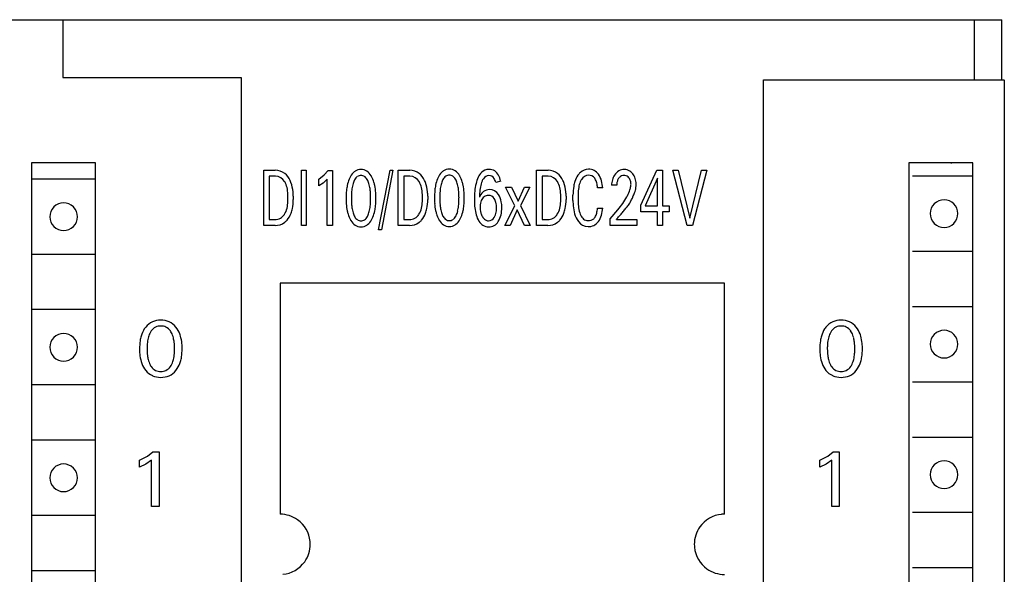
# Model space of a CAD drawing. Extents: x 0 to 120, y 0 to 125.
# Drawn here: x 81 to 120, y 103 to 125 of the extents above; entities that cross this region are included whole.
import ezdxf

# ---------------------------------------------------------------- set-up
doc = ezdxf.new("R2010")
doc.units = 0
doc.layers.add('DEFAULT_255_2_778', color=255, linetype='CONTINUOUS')

msp = doc.modelspace()

# ---------------------------------------------------------------- linework, layer by layer
at = {"layer": 'DEFAULT_255_2_778'}
for p, q in [((80.093, 124.794), (120.092, 124.794)), ((82.693, 124.794), (82.693, 122.494)), ((119.007, 122.394), (119.007, 124.794)), ((120.093, 122.394), (120.093, 124.794)), ((82.693, 122.494), (89.793, 122.494)), ((89.793, 122.494), (89.793, 2.094)), ((110.593, 2.194), (110.593, 122.394)), ((110.593, 122.394), (120.173, 122.394)), ((120.193, 122.394), (120.193, 2.344)), ((83.993, 119.094), (81.443, 119.094)), ((81.443, 119.094), (81.443, 67.894)), ((83.993, 67.894), (83.993, 119.094)), ((118.943, 119.094), (116.393, 119.094)), ((116.393, 119.094), (116.393, 67.894)), ((118.093, 119.069), (118.093, 119.094)), ((118.943, 67.894), (118.943, 119.094)), ((90.693, 116.594), (90.693, 118.794)), ((90.693, 118.794), (91.15, 118.794)), ((91.156, 118.555), (90.906, 118.555)), ((90.906, 118.555), (90.906, 116.831)), ((91.156, 118.555), (91.156, 118.555)), ((92.188, 116.594), (92.188, 118.794)), ((92.188, 118.794), (92.383, 118.794)), ((92.383, 118.794), (92.383, 116.594)), ((92.884, 118.443), (93.104, 118.609)), ((93.104, 118.609), (93.252, 118.781)), ((93.252, 118.781), (93.427, 118.781)), ((93.427, 118.781), (93.427, 116.594)), ((95.265, 116.428), (95.721, 118.794)), ((95.836, 118.794), (95.381, 116.428)), ((95.721, 118.794), (95.836, 118.794)), ((96.051, 116.594), (96.051, 118.794)), ((96.051, 118.794), (96.508, 118.794)), ((96.514, 118.555), (96.265, 118.555)), ((96.265, 118.555), (96.265, 116.831)), ((96.514, 118.555), (96.514, 118.555)), ((101.562, 116.594), (101.562, 118.794)), ((101.562, 118.794), (102.02, 118.794)), ((102.025, 118.555), (101.776, 118.555)), ((101.776, 118.555), (101.776, 116.831)), ((102.025, 118.555), (102.025, 118.555)), ((105.718, 117.409), (106.349, 118.794)), ((106.383, 118.48), (105.885, 117.384)), ((106.349, 118.794), (106.575, 118.794)), ((106.383, 117.384), (106.383, 118.48)), ((106.575, 118.794), (106.575, 117.384)), ((107.557, 116.594), (106.99, 118.794)), ((106.99, 118.794), (107.201, 118.794)), ((107.201, 118.794), (107.669, 116.882)), ((107.669, 116.882), (108.132, 118.794)), ((108.344, 118.794), (107.776, 116.594)), ((108.132, 118.794), (108.344, 118.794)), ((116.536, 118.569), (118.943, 118.569)), ((83.975, 118.444), (81.461, 118.444)), ((92.884, 118.169), (92.884, 118.443)), ((93.06, 118.283), (92.884, 118.169)), ((93.221, 118.441), (93.06, 118.283)), ((93.221, 116.594), (93.221, 118.441)), ((100.129, 118.355), (99.93, 118.305)), ((100.695, 117.378), (100.321, 118.126)), ((100.321, 118.126), (100.562, 118.126)), ((100.562, 118.126), (100.82, 117.561)), ((100.82, 117.561), (101.083, 118.126)), ((101.294, 118.126), (100.92, 117.392)), ((101.083, 118.126), (101.294, 118.126)), ((104.195, 118.091), (103.991, 118.091)), ((104.751, 118.205), (104.547, 118.205)), ((91.654, 117.633), (91.654, 117.762)), ((91.865, 117.768), (91.865, 117.627)), ((94.947, 117.684), (94.947, 117.684)), ((95.159, 117.684), (95.159, 117.684)), ((97.012, 117.633), (97.012, 117.762)), ((97.223, 117.768), (97.223, 117.627)), ((98.468, 117.694), (98.468, 117.694)), ((98.679, 117.694), (98.679, 117.694)), ((102.523, 117.633), (102.523, 117.762)), ((102.735, 117.768), (102.735, 117.627)), ((103.009, 117.59), (103.009, 117.804)), ((103.213, 117.796), (103.213, 117.581)), ((99.963, 117.296), (99.963, 117.296)), ((100.174, 117.31), (100.175, 117.309)), ((100.294, 116.594), (100.695, 117.378)), ((100.92, 117.392), (101.31, 116.594)), ((103.991, 117.287), (104.195, 117.287)), ((103.991, 117.287), (103.991, 117.287)), ((105.718, 117.144), (105.718, 117.409)), ((105.885, 117.384), (106.383, 117.384)), ((106.575, 117.384), (106.845, 117.384)), ((106.845, 117.384), (106.845, 117.144)), ((82.168, 116.944), (82.168, 116.944)), ((100.792, 117.214), (100.508, 116.594)), ((101.078, 116.594), (100.792, 117.214)), ((104.491, 116.86), (104.802, 117.222)), ((106.383, 117.144), (105.718, 117.144)), ((106.383, 116.594), (106.383, 117.144)), ((106.845, 117.144), (106.575, 117.144)), ((106.575, 117.144), (106.575, 116.594)), ((117.243, 117.069), (117.243, 117.069)), ((91.141, 116.594), (90.693, 116.594)), ((90.906, 116.831), (91.131, 116.831)), ((91.141, 116.594), (91.141, 116.594)), ((92.383, 116.594), (92.188, 116.594)), ((93.427, 116.594), (93.221, 116.594)), ((96.499, 116.594), (96.051, 116.594)), ((96.265, 116.831), (96.489, 116.831)), ((96.499, 116.594), (96.499, 116.594)), ((100.508, 116.594), (100.294, 116.594)), ((101.31, 116.594), (101.078, 116.594)), ((102.011, 116.594), (101.562, 116.594)), ((101.776, 116.831), (102.001, 116.831)), ((102.011, 116.594), (102.011, 116.594)), ((104.491, 116.594), (104.491, 116.86)), ((105.553, 116.594), (104.491, 116.594)), ((104.739, 116.836), (105.553, 116.836)), ((105.553, 116.836), (105.553, 116.594)), ((106.575, 116.594), (106.383, 116.594)), ((107.776, 116.594), (107.557, 116.594)), ((95.381, 116.428), (95.265, 116.428)), ((83.975, 115.444), (81.461, 115.444)), ((116.536, 115.569), (118.943, 115.569)), ((109.043, 114.294), (91.343, 114.294)), ((91.343, 114.294), (91.343, 105.094)), ((109.043, 105.094), (109.043, 114.294)), ((116.536, 113.369), (118.943, 113.369)), ((83.975, 113.244), (81.461, 113.244)), ((117.243, 111.869), (117.243, 111.869)), ((82.168, 111.744), (82.168, 111.744)), ((87.137, 111.683), (87.137, 111.683)), ((87.439, 111.683), (87.439, 111.683)), ((114.237, 111.683), (114.237, 111.683)), ((114.539, 111.683), (114.539, 111.683)), ((83.975, 110.244), (81.461, 110.244)), ((116.536, 110.369), (118.943, 110.369)), ((83.975, 108.044), (81.461, 108.044)), ((116.536, 108.169), (118.943, 108.169)), ((86.058, 107.408), (86.27, 107.581)), ((86.27, 107.581), (86.519, 107.581)), ((86.519, 107.581), (86.519, 105.394)), ((113.158, 107.408), (113.37, 107.581)), ((113.37, 107.581), (113.619, 107.581)), ((113.619, 107.581), (113.619, 105.394)), ((85.743, 107.243), (86.058, 107.408)), ((85.743, 106.968), (85.743, 107.243)), ((86.224, 107.241), (85.994, 107.083)), ((86.224, 105.394), (86.224, 107.241)), ((112.843, 107.243), (113.158, 107.408)), ((112.843, 106.968), (112.843, 107.243)), ((113.325, 107.241), (113.094, 107.083)), ((113.325, 105.394), (113.325, 107.241)), ((85.994, 107.083), (85.743, 106.968)), ((113.094, 107.083), (112.843, 106.968)), ((82.168, 106.544), (82.168, 106.544)), ((117.243, 106.669), (117.243, 106.669)), ((86.519, 105.394), (86.224, 105.394)), ((113.619, 105.394), (113.325, 105.394)), ((116.536, 105.169), (118.943, 105.169)), ((83.975, 105.044), (81.461, 105.044)), ((83.975, 102.844), (81.461, 102.844)), ((116.536, 102.969), (118.943, 102.969))]:
    msp.add_line(p, q, dxfattribs=at)
for centre, radius, start, end in [((91.159, 118.204), 0.59, 51.7002, 90.797), ((91.161, 118.138), 0.417, 29.6492, 90.717), ((91.048, 118.074), 0.761, 24.5032, 51.1748), ((94.953, 118.093), 0.93, 150.7051, 157.9466), ((94.684, 118.256), 0.616, 129.0495, 151.6572), ((94.57, 118.382), 0.446, 122.5528, 127.8778), ((94.625, 118.258), 0.354, 125.6923, 152.9813), ((94.562, 118.399), 0.428, 89.835, 122.8776), ((94.566, 118.332), 0.259, 90.5405, 124.6619), ((94.564, 118.394), 0.432, 57.3029, 90.0109), ((94.561, 118.332), 0.259, 55.3381, 89.4595), ((94.569, 118.335), 0.252, 49.7328, 56.4056), ((94.451, 118.216), 0.419, 24.9359, 47.9402), ((94.492, 118.296), 0.554, 30.2676, 56.5468), ((94.268, 118.142), 0.825, 29.4887, 31.6569), ((94.026, 118.021), 1.095, 15.8144, 28.7973), ((96.517, 118.204), 0.59, 51.7002, 90.797), ((96.519, 118.138), 0.417, 29.6492, 90.717), ((96.406, 118.074), 0.761, 24.5032, 51.1748), ((98.474, 118.104), 0.93, 150.7051, 157.9466), ((98.205, 118.267), 0.616, 129.0495, 151.6572), ((98.091, 118.393), 0.446, 122.5528, 127.8778), ((98.146, 118.269), 0.354, 125.6923, 152.9813), ((98.083, 118.41), 0.428, 89.835, 122.8776), ((98.087, 118.343), 0.259, 90.5405, 124.6619), ((98.084, 118.405), 0.432, 57.3029, 90.0109), ((98.082, 118.343), 0.259, 55.3381, 89.4595), ((98.09, 118.346), 0.252, 49.7328, 56.4056), ((97.972, 118.227), 0.419, 24.9359, 47.9402), ((98.013, 118.307), 0.554, 30.2676, 56.5468), ((97.789, 118.153), 0.825, 29.4887, 31.6569), ((97.547, 118.032), 1.095, 15.8144, 28.7973), ((100.36, 117.977), 1.247, 154.482, 166.6553), ((99.849, 118.228), 0.679, 135.1959, 154.9982), ((99.658, 118.415), 0.412, 89.1865, 134.9558), ((99.666, 118.326), 0.262, 90.8689, 149.4083), ((99.668, 118.357), 0.23, 28.95, 91.4118), ((99.679, 118.418), 0.408, 25.4035, 92.1208), ((99.414, 118.205), 0.526, 10.9175, 30.05), ((99.291, 118.204), 0.852, 11.6996, 27.2057), ((102.028, 118.204), 0.59, 51.7002, 90.797), ((102.031, 118.138), 0.417, 29.6492, 90.717), ((101.917, 118.074), 0.761, 24.5032, 51.1748), ((104.005, 118.063), 0.962, 146.4032, 162.7052), ((103.733, 118.237), 0.64, 132.1911, 145.8985), ((103.625, 118.364), 0.473, 89.5132, 132.8469), ((103.629, 118.274), 0.321, 90.1437, 150.8596), ((103.64, 118.37), 0.468, 35.1987, 91.3919), ((103.641, 118.306), 0.29, 35.9874, 92.4701), ((103.601, 118.273), 0.342, 32.7062, 36.4985), ((103.371, 118.168), 0.804, 14.6377, 35.9342), ((105.226, 118.238), 0.671, 146.8902, 165.0062), ((105.096, 118.325), 0.514, 120.4151, 147.0537), ((105.102, 118.283), 0.333, 133.4428, 155.1423), ((105.051, 118.398), 0.429, 90.2337, 120.2291), ((105.043, 118.346), 0.247, 91.8104, 133.6819), ((105.041, 118.357), 0.237, 90.0001, 91.3738), ((105.041, 118.355), 0.238, 80.9443, 89.9899), ((105.049, 118.414), 0.412, 88.1214, 89.9997), ((105.047, 118.402), 0.425, 57.2685, 87.9103), ((105.034, 118.333), 0.261, 38.7939, 80.2809), ((104.97, 118.279), 0.345, 15.6591, 39.105), ((105.001, 118.329), 0.512, 39.3788, 57.3369), ((104.916, 118.256), 0.624, 30.8981, 39.6109), ((104.862, 118.281), 0.659, 7.131, 26.5611), ((90.978, 118.004), 0.643, 26.134, 31.9216), ((90.732, 117.897), 0.912, 8.9501, 25.3662), ((90.765, 117.925), 1.08, 20.6573, 25.5079), ((90.458, 117.82), 1.404, 4.6368, 20.2498), ((95.906, 117.797), 1.93, 168.1872, 174.2914), ((95.459, 117.898), 1.472, 158.3021, 168.4886), ((96.111, 117.782), 1.927, 170.1224, 176.7527), ((95.772, 117.836), 1.583, 166.1165, 169.9366), ((95.086, 118.017), 0.875, 154.5169, 166.8014), ((94.856, 118.115), 0.625, 150.9684, 153.6182), ((94.197, 118.08), 0.708, 19.1488, 26.2506), ((93.631, 117.893), 1.303, 9.7377, 18.7731), ((93.153, 117.801), 1.791, 4.6092, 10.0219), ((93.412, 117.829), 1.739, 12.0368, 16.3654), ((93.093, 117.772), 2.062, 3.5899, 11.7597), ((96.336, 118.004), 0.643, 26.134, 31.9216), ((96.09, 117.897), 0.912, 8.9501, 25.3662), ((96.123, 117.925), 1.08, 20.6573, 25.5079), ((95.816, 117.82), 1.404, 4.6368, 20.2498), ((99.427, 117.808), 1.93, 168.1872, 174.2914), ((98.98, 117.909), 1.472, 158.3021, 168.4886), ((99.632, 117.793), 1.927, 170.1224, 176.7527), ((99.292, 117.847), 1.583, 166.1165, 169.9366), ((98.607, 118.027), 0.875, 154.5169, 166.8014), ((98.377, 118.126), 0.625, 150.9684, 153.6182), ((97.717, 118.091), 0.708, 19.1488, 26.2506), ((97.152, 117.903), 1.303, 9.7377, 18.7731), ((96.673, 117.812), 1.791, 4.6092, 10.0219), ((96.932, 117.84), 1.739, 12.0368, 16.3654), ((96.614, 117.782), 2.062, 3.5899, 11.7597), ((101.21, 117.77), 2.122, 166.5083, 174.7826), ((101.293, 117.781), 2.004, 169.8589, 177.596), ((100.365, 117.952), 1.06, 157.4198, 170.1305), ((99.922, 118.133), 0.581, 145.9509, 157.1752), ((98.912, 118.107), 1.242, 11.5222, 12.5413), ((101.848, 118.004), 0.643, 26.134, 31.9216), ((101.601, 117.897), 0.912, 8.9501, 25.3662), ((101.635, 117.925), 1.08, 20.6573, 25.5079), ((101.327, 117.82), 1.404, 4.6368, 20.2498), ((105.016, 117.817), 2.007, 170.0808, 180.3687), ((104.447, 117.91), 1.431, 162.1118, 169.8427), ((104.799, 117.848), 1.584, 168.1823, 177.633), ((104.072, 118.005), 0.841, 152.8672, 168.4856), ((103.839, 118.115), 0.584, 147.2174, 152.1097), ((103.402, 118.162), 0.57, 13.6179, 31.3138), ((102.687, 117.974), 1.309, 5.1496, 14.247), ((102.794, 118.006), 1.403, 3.4699, 15.0559), ((105.439, 118.179), 0.892, 164.9022, 178.3314), ((105.427, 118.181), 0.676, 169.4138, 177.9122), ((105.238, 118.218), 0.484, 154.9544, 169.6733), ((104.011, 118.449), 1.337, 341.1672, 347.3898), ((104.84, 118.241), 0.481, 359.5303, 15.8181), ((104.659, 118.241), 0.662, 352.7078, 356.7022), ((104.722, 118.237), 0.599, 356.7169, 359.9767), ((104.577, 118.228), 0.948, 345.8163, 0.2078), ((104.588, 118.234), 0.937, 1.363, 7.935), ((104.528, 118.231), 0.996, 359.9986, 1.4248), ((90.012, 117.774), 1.642, 359.5717, 9.2718), ((89.956, 117.764), 1.909, 0.1114, 5.0818), ((96.95, 117.695), 2.979, 174.3423, 180.2197), ((97.146, 117.677), 3.175, 179.8889, 183.9557), ((97.518, 117.691), 3.337, 176.5528, 180.1263), ((97.302, 117.672), 3.121, 179.7795, 184.5856), ((91.821, 117.696), 3.127, 359.7812, 4.5814), ((91.612, 117.676), 3.335, 356.552, 0.1279), ((92.219, 117.672), 2.94, 354.2735, 0.2247), ((91.991, 117.689), 3.167, 359.8979, 3.829), ((95.37, 117.774), 1.642, 359.5717, 9.2718), ((95.315, 117.764), 1.909, 0.1114, 5.0818), ((100.471, 117.706), 2.979, 174.3423, 180.2197), ((100.667, 117.688), 3.175, 179.8889, 183.9557), ((101.039, 117.702), 3.337, 176.5528, 180.1263), ((100.823, 117.682), 3.121, 179.7795, 184.5856), ((95.342, 117.706), 3.127, 359.7812, 4.5814), ((95.133, 117.687), 3.335, 356.552, 0.1279), ((95.739, 117.683), 2.94, 354.2735, 0.2247), ((95.512, 117.7), 3.167, 359.8979, 3.829), ((102.519, 117.643), 3.438, 174.6581, 180.196), ((99.775, 117.548), 0.516, 133.0839, 160.7694), ((102.329, 117.721), 3.041, 177.2987, 180.0571), ((99.69, 117.446), 0.366, 126.4642, 157.2214), ((99.688, 117.629), 0.398, 127.0919, 131.7698), ((99.679, 117.644), 0.38, 89.2123, 127.4098), ((99.636, 117.524), 0.272, 90.4409, 127.1494), ((99.639, 117.52), 0.276, 31.5204, 91.0817), ((99.689, 117.61), 0.414, 31.9741, 90.7802), ((99.423, 117.418), 0.742, 9.7581, 33.6684), ((100.881, 117.774), 1.642, 359.5717, 9.2718), ((100.826, 117.764), 1.909, 0.1114, 5.0818), ((105.597, 117.798), 2.384, 177.2382, 180.0508), ((102.494, 119.178), 3.025, 319.7194, 331.6805), ((103.156, 118.798), 2.262, 332.2, 333.2225), ((103.531, 118.617), 1.846, 332.9925, 341.0291), ((103.668, 118.462), 1.874, 331.7087, 336.9165), ((102.821, 118.839), 2.801, 336.6263, 336.7481), ((101.463, 119.415), 4.277, 336.8328, 338.0873), ((93.726, 122.536), 12.619, 338.0517, 338.4416), ((104.889, 118.151), 0.626, 336.3052, 345.6648), ((82.717, 116.945), 0.549, 89.8698, 180.1406), ((82.719, 116.945), 0.549, 359.8683, 90.1317), ((90.872, 117.45), 0.764, 327.5288, 347.3989), ((90.258, 117.597), 1.395, 347.0086, 358.2697), ((89.647, 117.632), 2.006, 357.7772, 0.0267), ((90.121, 117.614), 1.745, 348.5607, 0.4262), ((96.029, 117.592), 2.055, 183.7392, 191.6899), ((95.965, 117.565), 1.78, 184.613, 190.0477), ((93.034, 117.584), 1.91, 350.0856, 356.757), ((93.258, 117.57), 1.896, 348.0213, 354.2219), ((96.23, 117.45), 0.764, 327.5288, 347.3989), ((95.616, 117.597), 1.395, 347.0086, 358.2697), ((95.006, 117.632), 2.006, 357.7772, 0.0267), ((95.479, 117.614), 1.745, 348.5607, 0.4262), ((99.549, 117.603), 2.055, 183.7392, 191.6899), ((99.486, 117.576), 1.78, 184.613, 190.0477), ((96.555, 117.594), 1.91, 350.0856, 356.757), ((96.778, 117.58), 1.896, 348.0213, 354.2219), ((102.142, 117.623), 3.061, 179.8523, 184.7358), ((101.044, 117.526), 1.959, 184.549, 193.0102), ((99.848, 117.376), 0.539, 156.8289, 180.9504), ((100.306, 117.354), 0.997, 179.2587, 195.3464), ((99.48, 117.405), 0.472, 13.7824, 33.2585), ((99.081, 117.309), 0.882, 359.1833, 13.6943), ((98.939, 117.29), 1.024, 351.1098, 0.3533), ((98.862, 117.296), 1.313, 347.7495, 0.5575), ((98.926, 117.318), 1.248, 359.5977, 10.3996), ((101.741, 117.45), 0.764, 327.5288, 347.3989), ((101.127, 117.597), 1.395, 347.0086, 358.2697), ((100.517, 117.632), 2.006, 357.7772, 0.0267), ((100.99, 117.614), 1.745, 348.5607, 0.4262), ((105.527, 117.588), 2.518, 179.963, 182.7511), ((104.833, 117.543), 1.822, 182.386, 192.7751), ((105.122, 117.568), 1.909, 179.6233, 188.2479), ((104.283, 117.442), 1.06, 187.9809, 202.0609), ((102.215, 117.477), 1.786, 352.0298, 353.8873), ((102.803, 117.387), 1.395, 344.2908, 355.9049), ((102.886, 119.05), 2.849, 321.5746, 324.8906), ((103.843, 118.379), 1.681, 324.8317, 331.3704), ((117.792, 117.07), 0.549, 89.8683, 180.1317), ((117.794, 117.07), 0.549, 359.8594, 90.1302), ((82.717, 116.943), 0.549, 179.8609, 270.1391), ((82.719, 116.943), 0.549, 269.8594, 0.1302), ((91.144, 117.267), 0.436, 268.3353, 328.5784), ((90.958, 117.377), 0.87, 319.4294, 340.1651), ((90.595, 117.525), 1.262, 339.448, 348.2776), ((95.687, 117.529), 1.707, 191.9258, 196.3153), ((95.083, 117.341), 1.075, 195.7561, 208.9277), ((95.513, 117.479), 1.319, 189.8032, 198.6943), ((94.945, 117.292), 0.721, 199.0602, 206.0201), ((94.674, 117.15), 0.416, 204.7092, 227.8612), ((94.501, 117.113), 0.357, 305.6513, 332.7721), ((94.268, 117.258), 0.63, 330.7686, 333.4025), ((94.048, 117.352), 0.87, 334.3157, 346.7459), ((93.383, 117.528), 1.557, 346.0591, 349.882), ((94.177, 117.278), 0.929, 330.5663, 337.7897), ((93.67, 117.475), 1.473, 338.1445, 348.2913), ((96.502, 117.267), 0.436, 268.3353, 328.5784), ((96.316, 117.377), 0.87, 319.4294, 340.1651), ((95.953, 117.525), 1.262, 339.448, 348.2776), ((99.208, 117.54), 1.707, 191.9258, 196.3153), ((98.604, 117.352), 1.075, 195.7561, 208.9277), ((99.034, 117.49), 1.319, 189.8032, 198.6943), ((98.465, 117.303), 0.721, 199.0602, 206.0201), ((98.195, 117.16), 0.416, 204.7092, 227.8612), ((98.022, 117.124), 0.357, 305.6513, 332.7721), ((97.789, 117.268), 0.63, 330.7686, 333.4025), ((97.569, 117.363), 0.87, 334.3157, 346.7459), ((96.904, 117.539), 1.557, 346.0591, 349.882), ((97.698, 117.288), 0.929, 330.5663, 337.7897), ((97.19, 117.486), 1.473, 338.1445, 348.2913), ((100.233, 117.333), 1.126, 192.7434, 206.7067), ((99.99, 117.273), 0.671, 195.8498, 208.8286), ((99.72, 117.112), 0.357, 207.0479, 235.5264), ((99.642, 117.049), 0.267, 269.8131, 331.0881), ((99.395, 117.209), 0.561, 328.9272, 352.014), ((99.381, 117.181), 0.781, 326.7796, 347.9831), ((102.013, 117.267), 0.436, 268.3353, 328.5784), ((101.828, 117.377), 0.87, 319.4294, 340.1651), ((101.465, 117.525), 1.262, 339.448, 348.2776), ((104.143, 117.382), 1.114, 192.5343, 209.5192), ((103.991, 117.333), 0.749, 202.7743, 206.0537), ((103.715, 117.184), 0.436, 204.4062, 229.9757), ((103.642, 117.087), 0.295, 310.6091, 320.8502), ((103.523, 117.166), 0.437, 322.6042, 343.3281), ((102.899, 117.37), 1.093, 342.5075, 352.6359), ((103.39, 117.216), 0.784, 323.7533, 344.6954), ((89.862, 130.119), 19.944, 318.3306, 318.9155), ((97.174, 123.749), 10.247, 318.8967, 319.9226), ((100.908, 120.611), 5.37, 319.8925, 321.6468), ((117.792, 117.067), 0.549, 179.8698, 270.1406), ((117.794, 117.067), 0.549, 269.8609, 0.1391), ((91.144, 117.221), 0.627, 269.7753, 307.3011), ((91.12, 117.25), 0.665, 307.4533, 318.6974), ((94.865, 117.232), 0.831, 209.6374, 212.036), ((94.638, 117.075), 0.556, 210.6872, 236.3401), ((94.562, 116.971), 0.427, 237.0836, 270.2038), ((94.557, 117.032), 0.25, 229.6612, 236.3682), ((94.566, 117.037), 0.259, 235.3381, 269.4595), ((94.561, 117.037), 0.259, 270.5405, 304.6619), ((94.564, 116.975), 0.431, 269.9505, 302.7356), ((94.557, 116.992), 0.449, 302.2802, 306.9473), ((94.453, 117.11), 0.606, 308.1209, 331.5695), ((96.502, 117.221), 0.627, 269.7753, 307.3011), ((96.478, 117.25), 0.665, 307.4533, 318.6974), ((98.385, 117.243), 0.831, 209.6374, 212.036), ((98.159, 117.086), 0.556, 210.6872, 236.3401), ((98.083, 116.981), 0.427, 237.0836, 270.2038), ((98.078, 117.043), 0.25, 229.6612, 236.3682), ((98.087, 117.047), 0.259, 235.3381, 269.4595), ((98.085, 116.986), 0.431, 269.9505, 302.7356), ((98.082, 117.047), 0.259, 270.5405, 304.6619), ((98.078, 117.003), 0.449, 302.2802, 306.9473), ((97.974, 117.121), 0.606, 308.1209, 331.5695), ((99.905, 117.178), 0.762, 207.349, 212.4755), ((99.645, 116.983), 0.439, 209.2584, 270.4331), ((99.639, 117.008), 0.225, 237.368, 270.4348), ((99.659, 116.986), 0.442, 268.5935, 328.146), ((102.013, 117.221), 0.627, 269.7753, 307.3011), ((101.989, 117.25), 0.665, 307.4533, 318.6974), ((103.862, 117.231), 0.795, 210.0483, 217.1032), ((103.611, 117.014), 0.464, 214.4992, 270.0818), ((103.607, 117.067), 0.276, 231.3856, 270.803), ((103.626, 117.121), 0.331, 267.4, 308.9056), ((103.626, 117.039), 0.489, 268.2388, 322.6085), ((103.535, 117.122), 0.612, 321.6219, 322.8338), ((82.093, 137.012), 30.33, 318.3005, 318.3609), ((86.554, 112.099), 0.723, 114.4016, 141.6464), ((86.582, 112.013), 0.813, 89.5076, 113.6928), ((86.589, 112.103), 0.488, 89.9649, 115.0693), ((86.595, 112.007), 0.82, 66.4055, 90.3874), ((86.589, 112.103), 0.488, 64.9134, 90.0407), ((86.632, 112.105), 0.715, 38.3084, 65.9739), ((113.654, 112.099), 0.723, 114.4016, 141.6464), ((113.682, 112.013), 0.813, 89.5076, 113.6928), ((113.689, 112.103), 0.488, 89.9649, 115.0693), ((113.695, 112.007), 0.82, 66.4055, 90.3874), ((113.69, 112.103), 0.488, 64.9134, 90.0407), ((113.732, 112.105), 0.715, 38.3084, 65.9739), ((82.717, 111.745), 0.549, 89.8698, 180.1406), ((82.719, 111.745), 0.549, 359.8683, 90.1317), ((87.134, 111.794), 1.385, 163.3025, 171.2665), ((86.896, 111.875), 1.134, 148.2084, 163.7733), ((86.635, 112.027), 0.832, 141.1712, 147.6046), ((87.275, 111.809), 1.226, 161.5783, 165.6678), ((86.825, 111.971), 0.748, 145.7058, 162.4577), ((86.577, 112.145), 0.445, 115.9821, 146.1756), ((86.598, 112.14), 0.451, 34.1428, 63.9911), ((86.48, 112.045), 0.602, 27.6261, 35.3198), ((86.142, 111.88), 0.979, 13.7857, 26.9892), ((86.425, 111.942), 0.978, 19.9492, 38.2637), ((86.051, 111.788), 1.382, 16.9724, 20.6705), ((85.939, 111.765), 1.496, 4.8996, 16.5875), ((114.235, 111.794), 1.385, 163.3025, 171.2665), ((113.997, 111.875), 1.134, 148.2084, 163.7733), ((113.735, 112.027), 0.832, 141.1712, 147.6046), ((114.375, 111.809), 1.226, 161.5783, 165.6678), ((113.925, 111.971), 0.748, 145.7058, 162.4577), ((113.677, 112.145), 0.445, 115.9821, 146.1756), ((113.699, 112.14), 0.451, 34.1428, 63.9911), ((113.58, 112.045), 0.602, 27.6261, 35.3198), ((113.242, 111.88), 0.979, 13.7857, 26.9892), ((113.525, 111.942), 0.978, 19.9492, 38.2637), ((113.151, 111.788), 1.382, 16.9724, 20.6705), ((113.039, 111.765), 1.496, 4.8996, 16.5875), ((117.792, 111.87), 0.549, 89.8683, 180.1317), ((117.794, 111.87), 0.549, 359.8594, 90.1302), ((87.811, 111.696), 2.069, 171.4316, 180.3428), ((88.419, 111.69), 2.377, 175.4669, 180.1524), ((87.448, 111.775), 1.402, 166.051, 175.7982), ((85.845, 111.797), 1.286, 6.5922, 14.1927), ((84.943, 111.695), 2.195, 359.6919, 6.5374), ((85.202, 111.689), 2.237, 359.8684, 5.2267), ((114.912, 111.696), 2.069, 171.4316, 180.3428), ((115.519, 111.69), 2.377, 175.4669, 180.1524), ((114.548, 111.775), 1.402, 166.051, 175.7982), ((112.945, 111.797), 1.286, 6.5922, 14.1927), ((112.043, 111.695), 2.195, 359.6919, 6.5374), ((112.302, 111.689), 2.237, 359.8684, 5.2267), ((117.792, 111.867), 0.549, 179.8683, 270.1317), ((117.794, 111.867), 0.549, 269.8698, 0.1406), ((82.717, 111.743), 0.549, 179.8594, 270.1302), ((82.719, 111.743), 0.549, 269.8683, 0.1317), ((87.999, 111.678), 2.257, 179.8682, 185.1758), ((87.247, 111.601), 1.501, 184.8438, 196.4687), ((88.233, 111.672), 2.191, 179.6895, 186.5435), ((87.327, 111.569), 1.279, 186.5978, 194.2286), ((85.743, 111.591), 1.39, 346.0007, 355.8059), ((84.761, 111.677), 2.376, 355.4663, 0.1545), ((85.397, 111.671), 2.042, 351.3289, 0.3504), ((115.1, 111.678), 2.257, 179.8682, 185.1758), ((114.347, 111.601), 1.501, 184.8438, 196.4687), ((115.333, 111.672), 2.191, 179.6895, 186.5435), ((114.427, 111.569), 1.279, 186.5978, 194.2286), ((112.843, 111.591), 1.39, 346.0007, 355.8059), ((111.861, 111.677), 2.376, 355.4663, 0.1545), ((112.497, 111.671), 2.042, 351.3289, 0.3504), ((87.108, 111.569), 1.359, 196.8147, 200.4179), ((86.741, 111.419), 0.962, 199.6703, 218.4052), ((87.046, 111.491), 0.987, 193.8584, 207.0322), ((86.706, 111.326), 0.61, 207.6818, 215.0552), ((86.359, 111.397), 0.744, 325.4609, 342.387), ((85.924, 111.555), 1.206, 341.5146, 345.5929), ((86.281, 111.5), 1.139, 328.0635, 343.4884), ((86.07, 111.572), 1.362, 343.077, 351.16), ((114.208, 111.569), 1.359, 196.8147, 200.4179), ((113.841, 111.419), 0.962, 199.6703, 218.4052), ((114.146, 111.491), 0.987, 193.8584, 207.0322), ((113.806, 111.326), 0.61, 207.6818, 215.0552), ((113.459, 111.397), 0.744, 325.4609, 342.387), ((113.024, 111.555), 1.206, 341.5146, 345.5929), ((113.381, 111.5), 1.139, 328.0635, 343.4884), ((113.17, 111.572), 1.362, 343.077, 351.16), ((86.551, 111.269), 0.72, 218.422, 245.7424), ((86.577, 111.223), 0.445, 213.8244, 244.0179), ((86.589, 111.266), 0.488, 244.9307, 270.0351), ((86.589, 111.265), 0.488, 269.9593, 295.0866), ((86.598, 111.229), 0.451, 296.0089, 325.8572), ((86.628, 111.272), 0.723, 294.0947, 321.4109), ((86.545, 111.345), 0.833, 321.0136, 327.4654), ((113.651, 111.269), 0.72, 218.422, 245.7424), ((113.677, 111.223), 0.445, 213.8244, 244.0179), ((113.689, 111.266), 0.488, 244.9307, 270.0351), ((113.69, 111.265), 0.488, 269.9593, 295.0866), ((113.699, 111.229), 0.451, 296.0089, 325.8572), ((113.728, 111.272), 0.723, 294.0947, 321.4109), ((113.645, 111.345), 0.833, 321.0136, 327.4654), ((86.582, 111.357), 0.813, 246.3072, 270.4924), ((86.595, 111.363), 0.82, 269.6126, 293.5945), ((113.682, 111.357), 0.813, 246.3072, 270.4924), ((113.695, 111.363), 0.82, 269.6126, 293.5945), ((82.717, 106.545), 0.549, 89.8683, 180.1317), ((82.719, 106.545), 0.549, 359.8683, 90.1317), ((117.792, 106.67), 0.549, 89.8683, 180.1317), ((117.794, 106.67), 0.549, 359.8594, 90.1302), ((82.717, 106.543), 0.549, 179.8683, 270.1317), ((82.719, 106.543), 0.549, 269.8683, 0.1317), ((117.792, 106.667), 0.549, 179.8698, 270.1406), ((117.794, 106.667), 0.549, 269.8609, 0.1391), ((91.345, 103.899), 1.194, 54.5513, 90.0927), ((91.344, 103.894), 1.199, 5.3439, 54.6497), ((109.042, 103.894), 1.199, 95.3542, 144.6528), ((109.043, 103.88), 1.214, 89.9922, 95.2974), ((109.037, 103.895), 1.194, 144.5464, 180.0872), ((91.328, 103.894), 1.215, 359.9923, 5.294), ((91.348, 103.892), 1.194, 324.5464, 0.0872), ((109.058, 103.893), 1.215, 179.9923, 185.2946), ((109.042, 103.893), 1.199, 185.3465, 234.6478), ((91.343, 103.893), 1.199, 275.3542, 324.6528), ((109.041, 103.888), 1.194, 234.548, 270.0919)]:
    msp.add_arc(centre, radius, start, end, dxfattribs=at)

doc.saveas('drawing.dxf')
